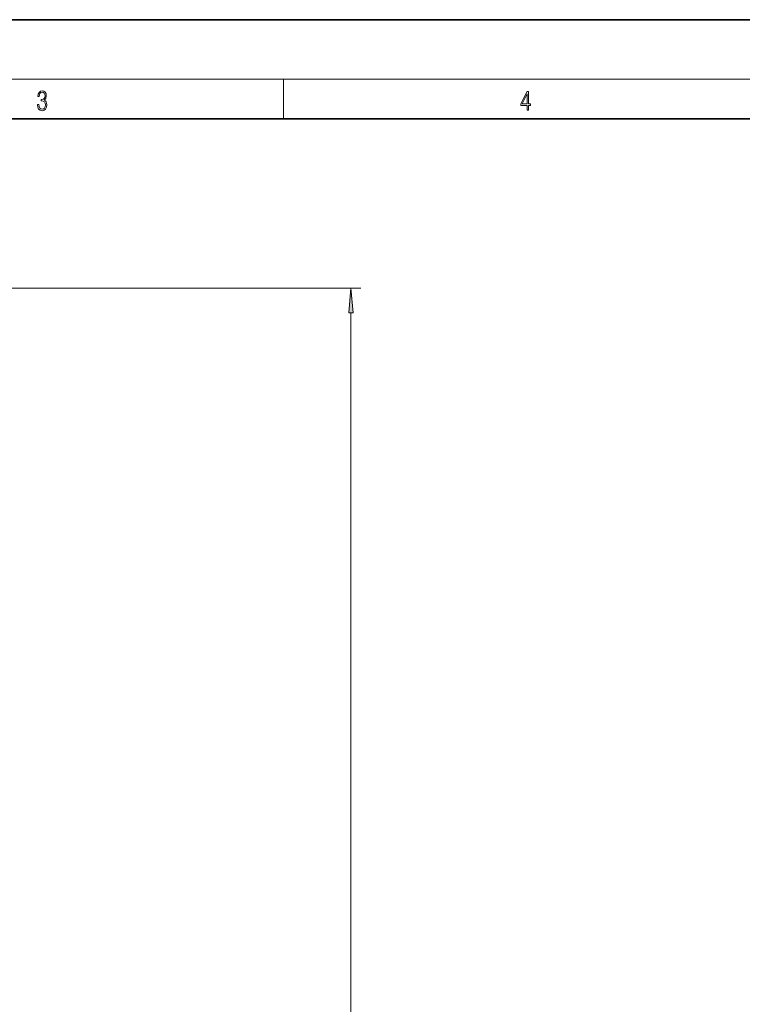
# Model space of a CAD drawing. Extents: x 0 to 420, y 0 to 297.
# Drawn here: x 140 to 212, y 198 to 297 of the extents above; entities that cross this region are included whole.
import ezdxf

# ---------------------------------------------------------------- set-up
doc = ezdxf.new("R2010")
doc.units = 0

msp = doc.modelspace()

# ---------------------------------------------------------------- linework, layer by layer
at = {"color": 7, "lineweight": 35}
for p, q in [((210, 297), (0, 297)), ((420, 297), (210, 297)), ((410, 287), (20, 287))]:
    msp.add_line(p, q, dxfattribs=at)
at = {"color": 7, "lineweight": 13}
for p, q in [((16, 291), (414, 291)), ((166.25, 287), (166.25, 291)), ((100.754898, 269.924591), (174.039551, 269.924591)), ((173.039551, 66.315079), (173.039551, 267.434113))]:
    msp.add_line(p, q, dxfattribs=at)
for points in [[(141.425735, 288.431274), (141.425735, 288.42569), (141.457031, 288.1698), (141.550919, 287.980652), (141.699036, 287.861023), (141.899307, 287.819305), (142.093338, 287.861023), (142.241455, 287.975067), (142.335342, 288.158661), (142.368713, 288.400665), (142.35202, 288.57312), (142.304047, 288.714996), (142.226852, 288.820709), (142.120453, 288.890228), (142.27066, 289.059906), (142.322815, 289.315826), (142.29361, 289.521667), (142.21225, 289.680237), (142.080811, 289.783142), (141.909744, 289.819305), (141.730331, 289.777588), (141.594727, 289.666321), (141.507111, 289.482727), (141.471634, 289.240723), (141.600983, 289.240723), (141.623932, 289.421539), (141.684433, 289.557831), (141.77832, 289.641296), (141.907654, 289.671875), (142.0224, 289.644073), (142.112106, 289.571747), (142.170532, 289.457703), (142.191391, 289.315826), (142.168442, 289.151703), (142.10376, 289.037659), (141.995285, 288.965332), (141.849243, 288.943085), (141.797089, 288.945862), (141.797089, 288.804016), (141.85968, 288.806793), (142.020309, 288.781769), (142.135056, 288.706635), (142.203903, 288.581482), (142.226852, 288.406219), (142.203903, 288.219849), (142.139236, 288.08078), (142.032837, 287.994537), (141.890976, 287.966736), (141.755371, 287.997345), (141.653137, 288.089111), (141.58847, 288.233765), (141.567596, 288.431274)], [(190.807846, 287.874939), (190.945541, 287.874939), (190.945541, 288.356171), (191.137482, 288.356171), (191.137482, 288.503601), (190.945541, 288.503601), (190.945541, 289.763672), (190.797424, 289.763672), (190.179901, 288.503601), (190.179901, 288.356171), (190.807846, 288.356171)], [(190.807846, 288.503601), (190.305069, 288.503601), (190.807846, 289.532806)], [(173.257446, 267.434113), (173.039551, 269.924591), (172.821655, 267.434113)]]:
    msp.add_lwpolyline(points, close=True, dxfattribs=at)
msp.add_solid([(173.257446, 267.434113), (173.039551, 269.924591), (173.257446, 267.434113), (172.821655, 267.434113)], dxfattribs=at)

doc.saveas('drawing.dxf')
